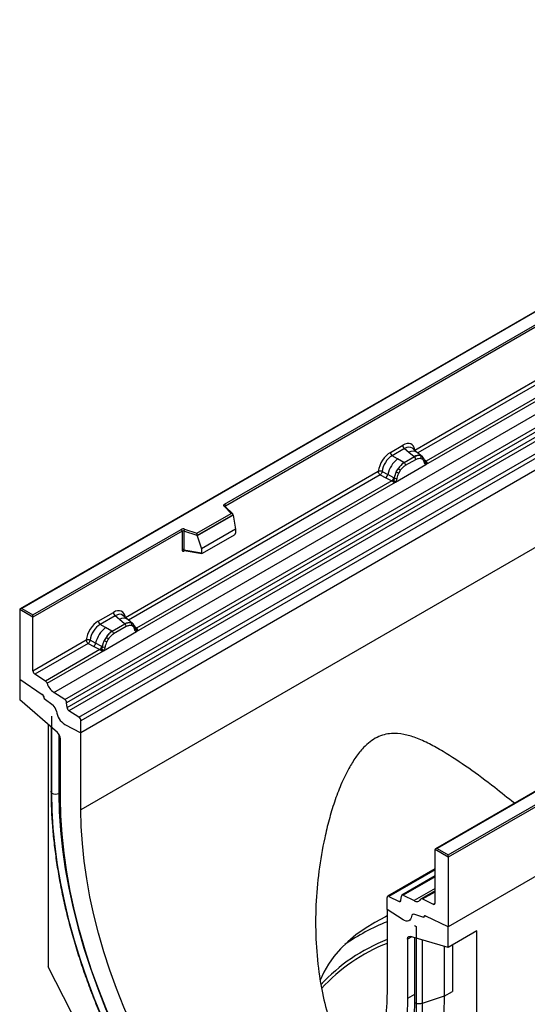
# Model space of a CAD drawing. Units: millimetres. Extents: x 0 to 420, y 0 to 297.
# Drawn here: x 79 to 108, y 32 to 88 of the extents above; entities that cross this region are included whole.
import ezdxf

# ---------------------------------------------------------------- set-up
doc = ezdxf.new("R2010")
doc.units = ezdxf.units.MM

msp = doc.modelspace()

# ---------------------------------------------------------------- linework, layer by layer
at = {"color": 7, "linetype": 'Continuous', "lineweight": 25}
for p, q in [((137.8073, 88.4647), (78.9163, 54.4676)), ((137.8073, 88.4365), (78.9996, 54.4875)), ((80.8567, 49.6378), (139.7823, 83.6548)), ((81.4821, 49.2326), (140.4076, 83.2496)), ((140.5175, 83.0657), (81.592, 49.0487)), ((81.6184, 48.766), (140.5439, 82.783)), ((140.6538, 82.5991), (81.7283, 48.5821)), ((82.3066, 48.2074), (141.2322, 82.2244)), ((141.3429, 82.0247), (82.4173, 48.0077)), ((141.3429, 81.3361), (82.4173, 47.3191)), ((90.7142, 60.5019), (127.3891, 81.6738)), ((127.448, 81.5718), (90.7731, 60.3998)), ((141.3429, 76.8871), (82.4173, 42.8701)), ((103.6305, 40.2684), (162.4382, 74.2174)), ((162.5561, 74.1494), (103.6305, 40.1324)), ((101.6965, 63.6221), (116.5247, 72.1823)), ((117.3085, 71.6297), (102.3444, 62.9911)), ((102.3379, 62.7976), (117.5122, 71.5575)), ((162.5561, 70.1349), (103.6305, 36.1179)), ((100.2849, 63.4981), (101.001, 63.9115)), ((101.1066, 63.7152), (100.3904, 63.3018)), ((101.1066, 63.7152), (101.3577, 63.5021)), ((101.8353, 63.4964), (101.5577, 63.7319)), ((100.7005, 63.1228), (100.3904, 63.3018)), ((101.0638, 62.9129), (100.7005, 63.1228)), ((101.6703, 63.2371), (101.0863, 62.8999)), ((101.1654, 62.7527), (101.7495, 63.0899)), ((101.3577, 63.5021), (101.6522, 63.2525)), ((101.6522, 63.2525), (101.6703, 63.2371)), ((102.1334, 63.2436), (101.8376, 63.4944)), ((102.029, 63.3016), (102.1364, 63.2409)), ((102.0517, 63.1471), (102.1429, 63.0954)), ((102.1583, 63.212), (102.1213, 63.2537)), ((100.5769, 61.781), (102.3379, 62.7976)), ((100.6273, 62.3697), (100.7347, 62.5544)), ((101.0863, 62.8999), (101.0638, 62.9129)), ((102.276, 62.9667), (102.2744, 62.9714)), ((102.3346, 62.798), (102.3379, 62.7976)), ((102.3444, 62.9911), (102.3506, 62.9847)), ((102.3506, 62.9847), (102.3762, 62.955)), ((102.3762, 62.955), (102.3988, 62.9243)), ((84.9852, 53.9749), (99.5895, 62.4058)), ((99.7001, 62.2061), (100.0246, 62.0359)), ((99.8091, 62.3926), (100.1329, 62.2199)), ((100.0246, 62.0359), (100.3733, 61.8532)), ((100.4812, 62.0343), (100.1329, 62.2199)), ((100.4812, 62.0343), (100.4987, 62.0244)), ((100.5122, 62.0159), (100.4987, 62.0244)), ((100.7719, 62.304), (100.8632, 62.461)), ((85.6266, 53.1504), (100.5769, 61.781)), ((100.3733, 61.8532), (85.6331, 53.3438)), ((100.3829, 61.8487), (100.3733, 61.8532)), ((100.418, 61.8245), (100.3829, 61.8487)), ((100.4437, 61.7957), (100.418, 61.8245)), ((100.5769, 61.781), (100.5803, 61.7853)), ((91.0964, 59.9771), (90.6877, 60.3857)), ((91.1814, 59.9419), (90.7466, 60.3766)), ((90.7466, 60.3766), (90.7467, 60.3761)), ((89.1126, 58.8319), (91.0964, 59.9771)), ((91.2005, 59.9012), (89.1263, 58.7037)), ((91.2005, 59.8695), (89.1263, 58.6721)), ((91.2005, 59.8695), (91.2005, 59.9012)), ((91.2005, 59.8695), (91.3469, 59.0708)), ((79.6478, 54.1134), (88.2036, 59.0525)), ((88.2625, 58.9505), (79.6478, 53.9773)), ((88.2625, 58.9505), (88.2625, 57.873)), ((88.3631, 58.9581), (88.3631, 57.8807)), ((89.1263, 58.7037), (88.3631, 58.9581)), ((88.4048, 59.0678), (89.1126, 58.8319)), ((89.1263, 58.6721), (89.1263, 58.7037)), ((89.1263, 58.6721), (89.3799, 57.9352)), ((91.3469, 59.0708), (89.3799, 57.9352)), ((89.4382, 57.6727), (91.2887, 58.741)), ((91.3469, 59.0708), (91.3469, 58.8406)), ((88.3631, 57.8807), (89.3799, 57.705)), ((88.3877, 57.8417), (88.3867, 57.8411)), ((88.3872, 57.8408), (89.4057, 57.6649)), ((89.3799, 57.9352), (89.3799, 57.705)), ((78.8818, 54.4195), (78.8818, 50.4051)), ((79.6478, 53.9773), (78.8818, 54.4195)), ((78.9996, 54.4875), (79.6478, 54.1134)), ((79.6478, 53.9773), (79.6478, 54.1134)), ((83.4204, 53.7624), (84.2897, 54.2643)), ((84.3953, 54.068), (83.5259, 53.5661)), ((84.6464, 53.8549), (84.3953, 54.068)), ((85.124, 53.8492), (84.8465, 54.0847)), ((79.6478, 50.8937), (79.6478, 53.9773)), ((83.836, 53.3871), (83.5259, 53.5661)), ((84.959, 53.5899), (84.2218, 53.1643)), ((85.0382, 53.4427), (84.3009, 53.0171)), ((84.9409, 53.6053), (84.6464, 53.8549)), ((84.959, 53.5899), (84.9409, 53.6053)), ((85.4221, 53.5964), (85.1263, 53.8472)), ((85.3177, 53.6544), (85.4251, 53.5937)), ((85.4317, 53.4482), (85.3404, 53.4998)), ((85.447, 53.5648), (85.41, 53.6065)), ((83.7124, 52.0453), (85.6266, 53.1504)), ((84.1993, 53.1772), (83.836, 53.3871)), ((84.1993, 53.1772), (84.2218, 53.1643)), ((85.5647, 53.3194), (85.5631, 53.3242)), ((85.6266, 53.1504), (85.6233, 53.1508)), ((85.6331, 53.3438), (85.6393, 53.3374)), ((85.6393, 53.3374), (85.6649, 53.3078)), ((85.6649, 53.3078), (85.6876, 53.2771)), ((79.6478, 50.8937), (82.725, 52.6701)), ((82.8356, 52.4704), (79.7584, 50.694)), ((82.8356, 52.4704), (83.1601, 52.3003)), ((83.2685, 52.4843), (82.9446, 52.657)), ((83.1601, 52.3003), (83.5088, 52.1175)), ((83.6167, 52.2987), (83.2685, 52.4843)), ((83.6342, 52.2887), (83.6167, 52.2987)), ((83.6477, 52.2802), (83.6342, 52.2887)), ((83.8702, 52.8188), (83.7628, 52.634)), ((83.9987, 52.7253), (83.9074, 52.5683)), ((83.5088, 52.1175), (80.3637, 50.3019)), ((80.4623, 50.169), (83.7124, 52.0453)), ((83.5184, 52.113), (83.5088, 52.1175)), ((83.5535, 52.0888), (83.5184, 52.113)), ((83.5792, 52.06), (83.5535, 52.0888)), ((83.7158, 52.0496), (83.7124, 52.0453)), ((80.3637, 50.3019), (79.7584, 50.694)), ((78.8818, 50.4051), (80.1884, 49.5187)), ((78.8818, 50.4051), (78.8818, 49.2159)), ((81.4821, 49.2326), (80.8567, 49.6378)), ((81.0601, 47.3312), (78.8818, 49.2159)), ((80.296, 49.3211), (80.296, 49.3007)), ((80.296, 49.3007), (80.8083, 48.9006)), ((81.6184, 48.766), (81.592, 49.0487)), ((82.3066, 48.2074), (81.7283, 48.5821)), ((80.5317, 47.7884), (80.5317, 33.8019)), ((80.7421, 43.8371), (80.7421, 48.2707)), ((81.4935, 47.7965), (82.4173, 47.3191)), ((82.4173, 47.3191), (82.4173, 48.0077)), ((80.6907, 47.6508), (80.6907, 43.9396)), ((82.4173, 42.8701), (82.4173, 47.3191)), ((81.2388, 43.5504), (81.2388, 46.9639)), ((111.4964, 45.5859), (102.899, 40.6227)), ((111.5381, 45.5818), (102.9823, 40.6426)), ((103.6305, 40.1324), (102.8645, 40.5746)), ((102.8645, 37.491), (102.8645, 40.5746)), ((102.9823, 40.6426), (103.6305, 40.2684)), ((103.6305, 40.1324), (103.6305, 40.2684)), ((103.6305, 40.1324), (103.6305, 36.1179)), ((102.8645, 39.4577), (100.1295, 37.8789)), ((102.8645, 39.0549), (100.954, 37.9521)), ((102.8645, 38.1872), (102.0725, 37.73)), ((100.095, 37.114), (100.095, 37.8025)), ((100.2056, 37.8745), (100.784, 37.5815)), ((100.8939, 37.6385), (100.9203, 37.8907)), ((101.0302, 37.9477), (101.6555, 37.6309)), ((102.1486, 37.7257), (102.7538, 37.419)), ((101.0188, 36.5248), (100.095, 37.114)), ((100.095, 37.114), (100.095, 32.665)), ((102.2163, 36.6464), (101.7039, 36.8378)), ((102.2163, 36.6667), (102.2163, 36.6464)), ((102.2622, 36.748), (102.2513, 36.7417)), ((103.6305, 36.1179), (102.3239, 36.7402)), ((101.7701, 36.1315), (101.7701, 31.6979)), ((103.6305, 34.9287), (103.6305, 36.1179)), ((105.2804, 35.8812), (103.6305, 34.9287)), ((105.2804, 19.5148), (105.2804, 35.8812)), ((101.2735, 35.3982), (101.2735, 31.9847)), ((103.6305, 34.9287), (101.4521, 35.5591)), ((101.6725, 35.4953), (101.6725, 31.834)), ((103.3948, 34.9969), (103.3948, 32.1207)), ((103.8662, 35.0648), (103.8662, 32.3929)), ((85.0099, 25.0537), (80.5317, 33.8019)), ((103.3948, 32.1207), (102.1146, 31.694))]:
    msp.add_line(p, q, dxfattribs=at)
at = {"color": 8, "linetype": 'Continuous', "lineweight": 25}
for p, q in [((116.6353, 71.9826), (101.8758, 63.462)), ((102.3444, 62.9911), (102.243, 63.0725)), ((102.2762, 62.967), (102.3214, 62.937)), ((99.7001, 62.2061), (85.1645, 53.8148)), ((90.7731, 60.3501), (90.7731, 60.3998)), ((88.379, 57.8083), (88.4242, 57.8344)), ((85.4548, 53.5538), (85.4429, 53.5698)), ((85.6331, 53.3438), (85.5317, 53.4253)), ((85.5649, 53.3198), (85.6101, 53.2898)), ((81.1445, 47.2361), (81.1445, 43.8066)), ((81.2388, 43.838), (81.1445, 43.8066)), ((102.8645, 39.4094), (100.2056, 37.8745)), ((102.8645, 39.0066), (101.0302, 37.9477)), ((102.8645, 38.3287), (101.6555, 37.6309)), ((102.1486, 37.7257), (102.8645, 38.1389)), ((100.784, 37.5815), (100.8946, 37.6453)), ((102.7538, 37.419), (102.8642, 37.4828)), ((101.5188, 35.5398), (101.2735, 35.3982)), ((102.1146, 35.3674), (102.1146, 31.694)), ((103.3948, 32.1207), (103.8662, 32.3928)), ((101.6725, 32.215), (101.2735, 31.9847))]:
    msp.add_line(p, q, dxfattribs=at)
at = {"color": 7, "linetype": 'Continuous', "lineweight": 25, "flags": 128}
for points in [[(102.1698, 63.2045), (102.1561, 63.221), (102.1364, 63.2409)], [(102.2722, 62.9835), (102.2735, 62.9782), (102.2744, 62.9713)], [(90.6877, 60.3857), (90.6761, 60.3999), (90.6686, 60.4151), (90.6655, 60.4307), (90.6668, 60.4464), (90.6726, 60.4618), (90.6826, 60.4764), (90.6966, 60.4899), (90.7142, 60.5019)], [(85.4586, 53.5572), (85.4448, 53.5738), (85.4251, 53.5937)], [(87.0367, 24.4627), (86.3952, 25.4955), (85.7819, 26.5468), (85.1983, 27.6142), (84.6459, 28.6952), (84.1257, 29.7873), (83.6392, 30.8879), (83.1873, 31.9946), (82.7711, 33.1048), (82.3916, 34.2159), (82.0497, 35.3253), (81.7461, 36.4305), (81.4815, 37.529), (81.2567, 38.6181), (81.072, 39.6954), (80.9279, 40.7584), (80.8247, 41.8046), (80.7628, 42.8316), (80.7421, 43.8371)], [(81.1445, 43.8066), (81.1673, 42.7548), (81.2359, 41.6793), (81.3501, 40.5829), (81.5094, 39.4684), (81.7137, 38.3387), (81.9622, 37.1968), (82.2545, 36.0455), (82.5896, 34.8879), (82.9668, 33.7269), (83.385, 32.5657), (83.8433, 31.4071), (84.3403, 30.2542), (84.8748, 29.1099), (85.4455, 27.9773), (86.0508, 26.8593), (86.6892, 25.7587), (87.3591, 24.6785)], [(87.3588, 24.7133), (86.6992, 25.7771), (86.0705, 26.861), (85.4744, 27.962), (84.9125, 29.0774), (84.3861, 30.2042), (83.8966, 31.3396), (83.4453, 32.4805), (83.0334, 33.6241), (82.662, 34.7674), (82.332, 35.9074), (82.0442, 37.0412), (81.7994, 38.1657), (81.5983, 39.2782), (81.4413, 40.3758), (81.3289, 41.4555), (81.2613, 42.5146), (81.2388, 43.5504)], [(88.123, 25.3081), (87.5081, 26.3), (86.922, 27.3104), (86.3662, 28.3369), (85.8423, 29.3768), (85.3515, 30.4273), (84.8952, 31.4858), (84.4745, 32.5495), (84.0905, 33.6157), (83.7442, 34.6816), (83.4365, 35.7444), (83.1682, 36.8015), (82.94, 37.8499), (82.7524, 38.8871), (82.6061, 39.9103), (82.5013, 40.917), (82.4383, 41.9044), (82.4173, 42.8701)], [(100.095, 36.7489), (99.9974, 36.7006), (99.3878, 36.373), (98.8203, 36.0211), (98.2978, 35.6468), (97.8228, 35.2519), (97.3978, 34.8384), (97.0251, 34.4085), (96.7063, 33.9643), (96.4433, 33.5081), (96.2374, 33.0423), (96.2305, 33.024)], [(101.5111, 36.7155), (101.4918, 36.6274), (101.4569, 36.5541), (101.4076, 36.4983), (101.3456, 36.462), (101.2731, 36.4462), (101.1925, 36.4517), (101.1067, 36.4782), (101.0188, 36.5248)], [(101.5111, 36.7155), (101.4918, 36.6274), (101.4569, 36.5541), (101.4076, 36.4983), (101.3456, 36.462), (101.2731, 36.4462), (101.1925, 36.4517), (101.1067, 36.4782), (101.0188, 36.5248)], [(102.2163, 36.6464), (102.2159, 36.6742), (102.2203, 36.6989), (102.2291, 36.7195), (102.2421, 36.7352), (102.2588, 36.7454), (102.2785, 36.7497), (102.3005, 36.7479), (102.3239, 36.7402)], [(102.3239, 36.7402), (102.3024, 36.7481), (102.282, 36.7508), (102.2634, 36.7484), (102.2472, 36.7408), (102.234, 36.7283), (102.2243, 36.7114), (102.2183, 36.6907), (102.2163, 36.6667)], [(101.2735, 35.3982), (101.2767, 35.4412), (101.2863, 35.4794), (101.302, 35.5115), (101.3234, 35.5369), (101.3499, 35.5547), (101.3808, 35.5645), (101.4152, 35.5659), (101.4521, 35.5591)], [(100.095, 32.665), (100.074, 31.7236), (100.011, 30.8089), (99.9062, 29.9232), (99.7598, 29.069), (99.5723, 28.2483), (99.3441, 27.4633), (99.0758, 26.7161), (98.7681, 26.0085), (98.4218, 25.3424), (98.0378, 24.7196), (97.6171, 24.1416), (97.1607, 23.61), (96.67, 23.1261), (96.146, 22.6911), (95.5903, 22.3063), (95.0042, 21.9726), (94.3892, 21.6908)], [(101.2735, 31.9847), (101.2509, 30.9749), (101.1834, 29.9938), (101.071, 29.0438), (100.914, 28.1275), (100.7128, 27.2472), (100.4681, 26.4053), (100.1803, 25.6038), (99.8502, 24.8448), (99.4788, 24.1304), (99.0669, 23.4624), (98.6156, 22.8424), (98.1262, 22.2722), (97.5998, 21.7531), (97.0378, 21.2866), (96.4417, 20.8738), (95.813, 20.5158), (95.1534, 20.2136)], [(103.3948, 32.1207), (103.3736, 31.1146), (103.3101, 30.1353), (103.2044, 29.1851), (103.0567, 28.2661), (102.8674, 27.3805), (102.637, 26.5303), (102.3658, 25.7175), (102.0547, 24.944), (101.7042, 24.2116), (101.3153, 23.5219), (100.8887, 22.8765), (100.4256, 22.277), (99.9269, 21.7247), (99.3938, 21.2209), (98.8275, 20.7668), (98.2294, 20.3634), (97.6009, 20.0116), (96.9433, 19.7122)], [(101.7701, 31.6979), (101.7495, 30.7163), (101.6875, 29.7608), (101.5844, 28.8336), (101.4403, 27.937), (101.2556, 27.0729), (101.0307, 26.2435), (100.7662, 25.4504), (100.4626, 24.6957), (100.1206, 23.9811), (99.7412, 23.3082), (99.325, 22.6785), (98.8731, 22.0936), (98.3865, 21.5547), (97.8664, 21.0631), (97.3139, 20.62), (96.7304, 20.2264), (96.1171, 19.8832), (95.4755, 19.5911)], [(102.1146, 31.694), (102.0938, 30.7027), (102.0312, 29.7379), (101.9271, 28.8017), (101.7816, 27.8962), (101.5951, 27.0237), (101.368, 26.1861), (101.1008, 25.3853), (100.7943, 24.6232), (100.449, 23.9015), (100.0658, 23.222), (99.6455, 22.5861), (99.1892, 21.9955), (98.6978, 21.4513), (98.1726, 20.9549), (97.6147, 20.5075), (97.0254, 20.11), (96.4061, 19.7634), (95.7583, 19.4685)]]:
    msp.add_lwpolyline(points, dxfattribs=at)
at = {"color": 7, "linetype": 'Continuous', "lineweight": 25}
for centre, radius, start, end in [((101.2601, 63.9243), 0.2594, 182.82915, 233.70446), ((101.7247, 61.8491), 1.6344, 128.8014, 166.88446), ((100.544, 63.5109), 0.2594, 182.82915, 233.70446), ((101.906, 62.7751), 0.5407, 76.84826, 117.99634), ((101.5552, 63.0803), 0.1946, 2.82915, 53.70446), ((101.9368, 63.2092), 0.1306, 331.5798, 45.07175), ((102.0582, 63.1645), 0.1093, 320.81244, 44.31339), ((101.9139, 61.8022), 1.3987, 127.42814, 147.46255), ((100.2773, 61.7902), 0.8907, 48.86311, 59.09785), ((100.9711, 62.7431), 0.1946, 2.82915, 53.70446), ((102.3031, 63.0856), 0.1497, 277.03443, 299.25259), ((102.2016, 62.8555), 0.1449, 336.60646, 34.22448), ((99.8271, 62.2762), 0.3109, 309.41358, 349.58554), ((100.1758, 62.0935), 0.3111, 309.41271, 349.03627), ((100.1742, 62.1123), 0.3362, 308.37382, 344.84849), ((102.0142, 61.6564), 1.5596, 152.78218, 166.35089), ((100.6124, 62.2282), 0.2348, 244.74115, 285.69658), ((101.0972, 63.2116), 0.9642, 240.83431, 250.28509), ((100.1637, 62.2061), 0.4586, 303.68004, 313.56526), ((100.1956, 61.4495), 0.5107, 41.11442, 56.19151), ((90.6452, 60.394), 0.1281, 2.60548, 57.39452), ((88.3224, 58.8199), 0.2612, 71.63088, 117.06152), ((88.1346, 58.9446), 0.1281, 2.60548, 57.39452), ((88.3219, 58.8341), 0.1306, 71.63088, 117.06152), ((88.5359, 58.9552), 0.1729, 139.36052, 179.04605), ((88.3219, 57.7567), 0.1306, 71.63088, 117.06152), ((84.5488, 54.2771), 0.2594, 182.82915, 233.70446), ((83.6795, 53.7752), 0.2594, 182.82915, 233.70446), ((85.1947, 53.1279), 0.5407, 76.84826, 117.99634), ((84.8439, 53.4331), 0.1946, 2.82915, 53.70446), ((85.2256, 53.562), 0.1306, 331.5798, 45.07174), ((85.3469, 53.5173), 0.1093, 320.81245, 44.31338), ((84.8602, 52.1134), 1.6344, 128.8014, 166.88446), ((85.0494, 52.0665), 1.3987, 127.42814, 147.46255), ((84.1066, 53.0075), 0.1946, 2.82915, 53.70446), ((85.494, 53.3168), 0.0684, 299.46635, 51.73442), ((85.5918, 53.4384), 0.1497, 277.03443, 299.25259), ((85.4903, 53.2083), 0.1449, 336.60646, 34.22448), ((82.9626, 52.5405), 0.3109, 309.41358, 349.58554), ((83.3113, 52.3578), 0.3111, 309.41271, 349.03627), ((83.3097, 52.3766), 0.3362, 308.37382, 344.84849), ((85.1497, 51.9207), 1.5596, 152.78218, 166.35089), ((83.7479, 52.4925), 0.2348, 244.74115, 285.69658), ((84.2327, 53.4759), 0.9642, 240.83431, 250.28509), ((83.4128, 52.0545), 0.8907, 48.86311, 59.09785), ((83.2992, 52.4704), 0.4586, 303.68004, 313.56526), ((83.3311, 51.7138), 0.5107, 41.11452, 56.19149), ((79.9057, 50.9061), 0.2582, 182.75234, 235.22641), ((80.2124, 50.0865), 0.2632, 18.27428, 54.90886), ((81.4619, 50.4991), 1.0527, 198.27428, 234.90886), ((80.0373, 49.3084), 0.259, 2.80112, 54.31076), ((80.0339, 49.307), 0.2621, 358.62607, 53.89411), ((80.4721, 48.4862), 0.5336, 7.46716, 50.94821), ((81.3314, 49.0177), 0.2624, 6.77916, 54.95325), ((82.0217, 48.6782), 1.0278, 186.85438, 239.07774), ((81.879, 48.797), 0.2624, 186.77916, 234.95325), ((82.1593, 47.9953), 0.2582, 2.75234, 55.22641), ((80.7171, 46.9372), 0.5224, 2.93498, 48.95484), ((80.9799, 44.3025), 0.5225, 242.93746, 288.36625), ((100.1656, 37.815), 0.0717, 56.1064, 189.96241), ((100.8242, 37.6383), 0.0696, 234.66899, 0.14824), ((100.9899, 37.8909), 0.0696, 54.66899, 180.14824), ((101.8167, 37.8561), 0.277, 234.41236, 327.36223), ((102.1083, 37.6694), 0.0692, 54.41236, 147.36223), ((102.7938, 37.4786), 0.0717, 236.1064, 9.96241), ((104.9257, 24.5559), 12.8048, 112.16399, 124.60229), ((101.6459, 36.7161), 0.1348, 64.50136, 180.26033), ((103.8935, 25.6585), 10.4342, 111.34883, 136.96663), ((103.8767, 25.6265), 10.2596, 111.62962, 137.53588)]:
    msp.add_arc(centre, radius, start, end, dxfattribs=at)
at = {"color": 8, "linetype": 'Continuous', "lineweight": 25}
for centre, radius, start, end in [((101.5918, 63.134), 0.4363, 55.73191, 122.4513), ((102.1928, 62.9717), 0.0816, 304.46056, 359.70644), ((102.2933, 63.0895), 0.1109, 259.46244, 297.43242), ((102.3001, 63.077), 0.1052, 255.62661, 298.66481), ((90.7097, 60.3331), 0.057, 49.69013, 112.72004), ((90.7939, 60.3579), 0.0468, 116.35053, 160.56702), ((88.4265, 57.8112), 0.0475, 142.99852, 183.54878), ((84.8805, 53.4868), 0.4363, 55.73191, 122.4513), ((85.582, 53.4423), 0.1109, 259.46244, 297.43242), ((85.5887, 53.4304), 0.1059, 256.32422, 298.59259), ((101.8407, 31.8516), 0.1691, 185.98439, 245.3371)]:
    msp.add_arc(centre, radius, start, end, dxfattribs=at)
at = {"color": 7, "linetype": 'Continuous', "lineweight": 25}
for centre, major_axis, ratio, start_param, end_param in [((100.9933, 63.086), (0.5055, 0.8756), 0.5711071, 5.6515079, 7.0630407), ((100.2927, 62.6815), (0.5, 0.8661), 0.583725, 0.7907783, 2.2023111), ((100.4105, 62.6135), (0.4166, 0.7217), 0.6102578, 0.7907755, 2.2023131), ((91.0964, 59.9091), (0.1038, -0.0137), 0.6469225, 0.0849616, 1.6557579), ((89.1126, 58.7639), (-0.0092, 0.0908), 0.1120238, 3.9774107, 5.5482071), ((91.2859, 58.8085), (0.0431, 0.0715), 0.6036948, 3.9706218, 5.4964595), ((89.4409, 57.7434), (0.0448, 0.075), 0.5518016, 2.3963389, 3.9221766), ((78.9996, 54.4195), (0.1179, 0), 0.5773815, 1.5707963, 3.1415927), ((84.282, 53.4388), (0.5055, 0.8756), 0.5711071, 5.6515079, 7.0630407), ((83.4282, 52.9459), (0.5, 0.8661), 0.583725, 0.7907783, 2.2023111), ((83.546, 52.8778), (0.4166, 0.7217), 0.6102578, 0.7907755, 2.2023131), ((102.9823, 40.5746), (0.1179, 0), 0.5773815, 1.5707963, 3.1415927), ((102.0058, 36.2675), (0.3324, 0.0586), 0.4226089, 3.0672534, 3.8526516)]:
    msp.add_ellipse(centre, major_axis=major_axis, ratio=ratio, start_param=start_param, end_param=end_param, dxfattribs=at)
at = {"color": 8, "linetype": 'Continuous', "lineweight": 25}
for centre in [(101.1111, 63.0179), (84.3998, 53.3707)]:
    msp.add_ellipse(centre, major_axis=(0.3974, 0.7474), ratio=0.5681774, start_param=6.1597425, end_param=7.0431962, dxfattribs=at)
at = {"color": 7, "linetype": 'Continuous', "lineweight": 25}
for points, knots in [([(102.029, 63.3016), (101.9745, 63.3102), (101.8653, 63.3273), (101.7354, 63.2672), (101.6703, 63.2371)], [0, 0, 0, 0, 0.499609, 1, 1, 1, 1]), ([(101.7495, 63.0899), (101.8041, 63.1162), (101.9131, 63.1686), (102.0055, 63.1542), (102.0517, 63.1471)], [0, 0, 0, 0, 0.5009816, 1, 1, 1, 1]), ([(102.1429, 63.0954), (102.1652, 63.0707), (102.2099, 63.021), (102.2293, 62.9434), (102.239, 62.9045)], [0, 0, 0, 0, 0.4984711, 1, 1, 1, 1]), ([(102.2744, 62.9713), (102.263, 63.019), (102.24, 63.115), (102.1857, 63.1796), (102.1583, 63.212)], [0, 0, 0, 0, 0.4968832, 1, 1, 1, 1]), ([(101.0863, 62.8999), (101.0231, 62.856), (100.8968, 62.7682), (100.7887, 62.6257), (100.7347, 62.5544)], [0, 0, 0, 0, 0.500391, 1, 1, 1, 1]), ([(100.8632, 62.461), (100.9093, 62.5214), (101.0018, 62.6424), (101.1108, 62.7159), (101.1654, 62.7527)], [0, 0, 0, 0, 0.49901589, 1, 1, 1, 1]), ([(102.239, 62.9045), (102.2425, 62.8902), (102.2496, 62.8616), (102.2711, 62.8298), (102.2989, 62.8066), (102.3227, 62.8009), (102.3346, 62.798)], [0, 0, 0, 0, 0.2500563, 0.5008594, 0.7502606, 1, 1, 1, 1]), ([(102.3988, 62.9243), (102.3963, 62.923), (102.391, 62.9202), (102.3775, 62.9194), (102.3643, 62.9224), (102.3505, 62.9263), (102.3375, 62.9305), (102.3275, 62.9345), (102.3214, 62.937)], [0, 0, 0, 0, 0.1096864, 0.2296011, 0.5005256, 0.589818, 0.7503202, 1, 1, 1, 1]), ([(102.3988, 62.9243), (102.3999, 62.9113), (102.402, 62.8852), (102.3895, 62.8478), (102.3672, 62.8172), (102.348, 62.8043), (102.3379, 62.7976)], [0, 0, 0, 0, 0.2510847, 0.5012097, 0.7406195, 1, 1, 1, 1]), ([(99.8091, 62.3926), (99.8055, 62.3764), (99.7981, 62.3433), (99.7733, 62.2902), (99.7394, 62.2399), (99.7134, 62.2175), (99.7001, 62.2061)], [0, 0, 0, 0, 0.2331501, 0.4770322, 0.73244, 1, 1, 1, 1]), ([(100.5122, 62.0158), (100.5095, 61.9921), (100.5042, 61.9444), (100.4879, 61.8974), (100.4797, 61.8738)], [0, 0, 0, 0, 0.49881, 1, 1, 1, 1]), ([(100.6273, 62.3697), (100.6008, 62.3102), (100.5478, 62.1912), (100.5241, 62.0743), (100.5122, 62.0158)], [0, 0, 0, 0, 0.5003149, 1, 1, 1, 1]), ([(100.5803, 61.7853), (100.5922, 61.8019), (100.616, 61.8351), (100.6438, 61.8905), (100.6654, 61.9471), (100.6724, 61.9838), (100.6759, 62.0022)], [0, 0, 0, 0, 0.24988, 0.50087047, 0.75007732, 1, 1, 1, 1]), ([(100.6759, 62.0022), (100.6856, 62.0523), (100.7049, 62.1521), (100.7496, 62.2535), (100.7719, 62.304)], [0, 0, 0, 0, 0.501529, 1, 1, 1, 1]), ([(100.4797, 61.8738), (100.4751, 61.8592), (100.4682, 61.8372), (100.4599, 61.8139), (100.4526, 61.8017), (100.4471, 61.7979), (100.4437, 61.7957)], [0, 0, 0, 0, 0.4995263, 0.7499547, 0.8512902, 1, 1, 1, 1]), ([(100.5769, 61.781), (100.5664, 61.7759), (100.5462, 61.766), (100.513, 61.7645), (100.4791, 61.7751), (100.4555, 61.7888), (100.4437, 61.7957)], [0, 0, 0, 0, 0.2593535, 0.4987894, 0.7489148, 1, 1, 1, 1]), ([(88.2625, 57.873), (88.264, 57.8571), (88.2664, 57.8327), (88.2808, 57.8101), (88.2958, 57.7979), (88.3142, 57.7916), (88.3415, 57.791), (88.3642, 57.8015), (88.379, 57.8083)], [0, 0, 0, 0, 0.2393292, 0.3679055, 0.4968371, 0.6259341, 0.7563127, 1, 1, 1, 1]), ([(88.3872, 57.8409), (88.3869, 57.8409), (88.383, 57.8411), (88.3766, 57.8439), (88.369, 57.8494), (88.364, 57.8578), (88.3617, 57.8683), (88.3626, 57.8765), (88.3631, 57.8807)], [0, 0, 0, 0, 0.0143459, 0.2017136, 0.3954517, 0.5912786, 0.7919425, 1, 1, 1, 1]), ([(85.3177, 53.6544), (85.2632, 53.663), (85.154, 53.6801), (85.0241, 53.62), (84.959, 53.5899)], [0, 0, 0, 0, 0.4996059, 1, 1, 1, 1]), ([(85.3404, 53.4998), (85.2943, 53.507), (85.2019, 53.5213), (85.0928, 53.4689), (85.0382, 53.4427)], [0, 0, 0, 0, 0.4990173, 1, 1, 1, 1]), ([(85.5277, 53.2573), (85.518, 53.2962), (85.4987, 53.3737), (85.4539, 53.4234), (85.4317, 53.4482)], [0, 0, 0, 0, 0.501529, 1, 1, 1, 1]), ([(85.5631, 53.3241), (85.5517, 53.3718), (85.5287, 53.4678), (85.4744, 53.5323), (85.447, 53.5648)], [0, 0, 0, 0, 0.4968831, 1, 1, 1, 1]), ([(84.2218, 53.1643), (84.1586, 53.1203), (84.0323, 53.0325), (83.9242, 52.89), (83.8702, 52.8188)], [0, 0, 0, 0, 0.50039414, 1, 1, 1, 1]), ([(84.3009, 53.0171), (84.2463, 52.9802), (84.1373, 52.9067), (84.0448, 52.7857), (83.9987, 52.7253)], [0, 0, 0, 0, 0.5009852, 1, 1, 1, 1]), ([(85.6233, 53.1508), (85.6114, 53.1537), (85.5876, 53.1594), (85.5598, 53.1826), (85.5382, 53.2144), (85.5312, 53.243), (85.5277, 53.2573)], [0, 0, 0, 0, 0.2498795, 0.5008696, 0.750077, 1, 1, 1, 1]), ([(85.6876, 53.2771), (85.685, 53.2758), (85.6797, 53.273), (85.6662, 53.2722), (85.6531, 53.2751), (85.6392, 53.2791), (85.6262, 53.2832), (85.6162, 53.2873), (85.6101, 53.2898)], [0, 0, 0, 0, 0.1096864, 0.2296011, 0.5005256, 0.589818, 0.7503202, 1, 1, 1, 1]), ([(85.6876, 53.2771), (85.6886, 53.2641), (85.6907, 53.238), (85.6783, 53.2006), (85.6559, 53.17), (85.6367, 53.1571), (85.6266, 53.1504)], [0, 0, 0, 0, 0.2510847, 0.5012097, 0.7406195, 1, 1, 1, 1]), ([(82.9446, 52.657), (82.941, 52.6408), (82.9336, 52.6076), (82.9088, 52.5545), (82.8749, 52.5042), (82.8489, 52.4818), (82.8356, 52.4704)], [0, 0, 0, 0, 0.2331501, 0.4770322, 0.73244, 1, 1, 1, 1]), ([(83.6477, 52.2802), (83.645, 52.2563), (83.6397, 52.2086), (83.6234, 52.1616), (83.6152, 52.1382)], [0, 0, 0, 0, 0.50018, 1, 1, 1, 1]), ([(83.7628, 52.634), (83.7363, 52.5745), (83.6833, 52.4555), (83.6596, 52.3386), (83.6477, 52.2802)], [0, 0, 0, 0, 0.5003149, 1, 1, 1, 1]), ([(83.9074, 52.5683), (83.8851, 52.5178), (83.8404, 52.4165), (83.8211, 52.3166), (83.8114, 52.2665)], [0, 0, 0, 0, 0.4984709, 1, 1, 1, 1]), ([(83.6152, 52.1382), (83.6106, 52.1235), (83.6037, 52.1015), (83.5954, 52.0782), (83.5881, 52.0661), (83.5826, 52.0623), (83.5792, 52.06)], [0, 0, 0, 0, 0.4995263, 0.7499547, 0.8512902, 1, 1, 1, 1]), ([(83.7124, 52.0453), (83.7019, 52.0402), (83.6817, 52.0303), (83.6485, 52.0288), (83.6146, 52.0395), (83.591, 52.0532), (83.5792, 52.06)], [0, 0, 0, 0, 0.2593535, 0.4987894, 0.7489148, 1, 1, 1, 1]), ([(83.8114, 52.2665), (83.8079, 52.2481), (83.8008, 52.2113), (83.7793, 52.1547), (83.7515, 52.0993), (83.7277, 52.0662), (83.7158, 52.0496)], [0, 0, 0, 0, 0.2500546, 0.5008566, 0.7502597, 1, 1, 1, 1]), ([(107.4429, 43.2459), (107.065, 43.5512), (106.1732, 44.2715), (104.8071, 45.2855), (103.5559, 46.1126), (102.5436, 46.6859), (101.7891, 47.0254), (101.0608, 47.2461), (100.4481, 47.301), (99.9278, 47.22), (99.5101, 47.0658), (99.1077, 46.8105), (98.687, 46.4303), (98.273, 45.91), (97.8341, 45.1862), (97.4196, 44.3209), (97.043, 43.3221), (96.7361, 42.2927), (96.4166, 40.9619), (96.1318, 39.3226), (95.9622, 37.3731), (95.9593, 35.4206), (96.1238, 33.5927), (96.4172, 31.8978), (96.721, 30.8721), (96.8729, 30.3593)], [0, 0, 0, 0, 0.05417947, 0.12782756, 0.20129073, 0.24043808, 0.27955791, 0.31282888, 0.34598895, 0.36522918, 0.38444317, 0.40375973, 0.42309405, 0.44950758, 0.4759913, 0.51243004, 0.54901173, 0.58570459, 0.62229543, 0.68884573, 0.7556466, 0.82241319, 0.88891656, 0.94446492, 1, 1, 1, 1]), ([(80.6916, 43.9393), (80.6919, 43.8079), (80.693, 43.3583), (80.7224, 42.5756), (80.7936, 41.5858), (80.903, 40.5795), (81.0491, 39.5591), (81.232, 38.5268), (81.4512, 37.4845), (81.7062, 36.4344), (81.9965, 35.3787), (82.3215, 34.3195), (82.6804, 33.259), (83.0726, 32.1993), (83.4971, 31.1426), (83.9532, 30.0911), (84.4398, 29.0468), (84.9561, 28.012), (85.5008, 26.9886), (86.0732, 25.9791), (86.5824, 25.1312), (86.9045, 24.6235), (87.0197, 24.4419)], [0, 0, 0, 0, 0.0217922, 0.0745553, 0.1273154, 0.1800696, 0.2328168, 0.2855565, 0.3382887, 0.3910132, 0.4437306, 0.4964413, 0.5491458, 0.6018448, 0.6545391, 0.7072293, 0.7599163, 0.8126009, 0.8652839, 0.9179661, 0.9706483, 1, 1, 1, 1]), ([(101.6716, 31.8345), (101.6713, 31.7069), (101.6703, 31.2697), (101.6415, 30.5392), (101.572, 29.6537), (101.4654, 28.7952), (101.3228, 27.9651), (101.1444, 27.165), (100.9307, 26.3968), (100.6824, 25.6615), (100.3987, 24.9624), (100.119, 24.3648), (99.9201, 24.0175), (99.8395, 23.8766)], [0, 0, 0, 0, 0.0407778, 0.1397729, 0.2387636, 0.3377528, 0.4367471, 0.535757, 0.6347962, 0.7338813, 0.8330325, 0.9322729, 1, 1, 1, 1])]:
    msp.add_open_spline(points, degree=3, knots=knots, dxfattribs=at)
for points in [[(99.8091, 62.3926), (99.7919, 62.3994), (99.7576, 62.413), (99.6963, 62.4216), (99.6363, 62.4203), (99.6051, 62.4106), (99.5895, 62.4058)], [(99.7001, 62.2061), (99.6854, 62.2175), (99.656, 62.2403), (99.6196, 62.2931), (99.5944, 62.3515), (99.5911, 62.3877), (99.5895, 62.4058)], [(82.9446, 52.657), (82.9274, 52.6638), (82.8931, 52.6774), (82.8318, 52.6859), (82.7718, 52.6846), (82.7406, 52.675), (82.725, 52.6701)], [(82.725, 52.6701), (82.7266, 52.652), (82.7299, 52.6159), (82.7551, 52.5575), (82.7915, 52.5047), (82.8209, 52.4818), (82.8356, 52.4704)], [(102.1146, 31.694), (102.0873, 31.6865), (102.0326, 31.6714), (101.9414, 31.6662), (101.8505, 31.6735), (101.7969, 31.6898), (101.7701, 31.6979)]]:
    msp.add_open_spline(points, degree=3, dxfattribs=at)
at = {"color": 8, "linetype": 'Continuous', "lineweight": 25}
for points, knots in [([(80.6914, 43.9393), (80.6912, 43.9382), (80.6873, 43.9199), (80.7014, 43.8834), (80.7285, 43.8525), (80.7421, 43.8371)], [0, 0, 0, 0, 0.0307911, 0.5153956, 1, 1, 1, 1]), ([(80.7421, 43.8371), (80.7285, 43.8526), (80.7014, 43.8835), (80.6873, 43.92), (80.6913, 43.9385), (80.6915, 43.9398)], [0, 0, 0, 0, 0.4826653, 0.9653307, 1, 1, 1, 1])]:
    msp.add_open_spline(points, degree=3, knots=knots, dxfattribs=at)

doc.saveas('drawing.dxf')
